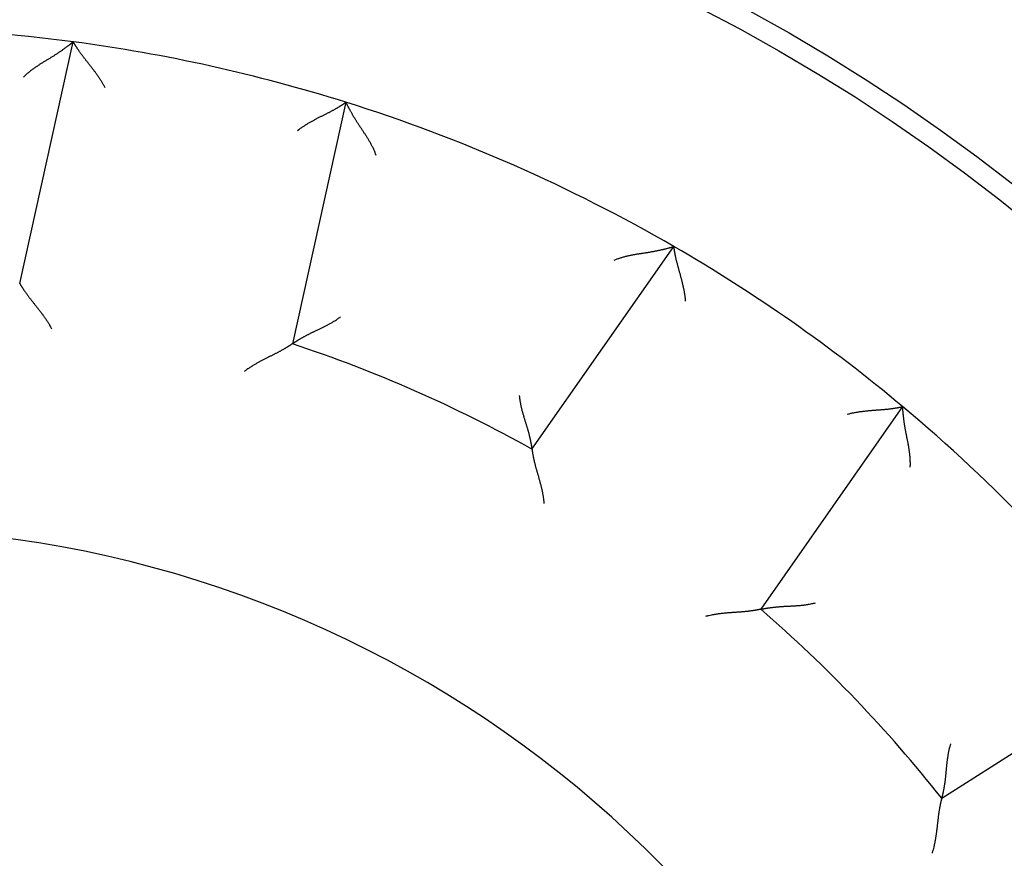
# Model space of a CAD drawing. Extents: x 74 to 841, y 0 to 558.
# Drawn here: x 175 to 187, y 234 to 244 of the extents above; entities that cross this region are included whole.
import ezdxf

# ---------------------------------------------------------------- set-up
doc = ezdxf.new("R2010")
doc.units = 0
doc.linetypes.add('HIDDENNEW0', pattern=[4.5, 1.5, -1.5, 1.5])
doc.layers.add('5', color=7, linetype='CONTINUOUS')
doc.layers.add('MUOTOVIIVAT', color=40, linetype='HIDDENNEW0')
doc.styles.get("Standard").update_dxf_attribs({"font": 'monotxt.shx'})
doc.dimstyles.new('DSTYLE1', dxfattribs={"dimtxt": 3, "dimasz": 3, "dimexe": 3, "dimexo": 0, "dimgap": 2, "dimtad": 1, "dimrnd": 0.1, "dimzin": 3, "dimcen": 0.09, "dimazin": 3, "dimtp": 1, "dimtm": 1, "dimtfac": 1, "dimtofl": 0, "dimtmove": 0, "dimatfit": 3})

# ---------------------------------------------------------------- blocks, each defined once
blk = doc.blocks.new('_AH1')
at = {"color": 0, "linetype": 'CONTINUOUS'}
for p, q in [((-1, 0.166667), (0, 0)), ((-1, 0.166667), (-1, -0.166667)), ((0, 0), (-1, -0.166667)), ((0, 0), (-1, 0))]:
    blk.add_line(p, q, dxfattribs=at)
blk = doc.blocks.new('*D4631')
at = {"layer": '5', "color": 1, "linetype": 'CONTINUOUS'}
for p, q in [((180.38681, 377.05706), (75.976078, 377.05706)), ((78.976078, 377.05706), (78.976078, 224.05706)), ((78.976078, 71.057058), (78.976078, 224.05706)), ((165.38681, 71.057058), (75.976078, 71.057058))]:
    blk.add_line(p, q, dxfattribs=at)
at = {"layer": '5', "color": 1, "xscale": 3, "yscale": 3, "zscale": 3}
for p, rotation in [((78.976078, 377.05706), 90), ((78.976078, 71.057058), 270)]:
    blk.add_blockref('_AH1', p, dxfattribs=dict(at, rotation=rotation))
at = {"layer": '5', "color": 1, "linetype": 'CONTINUOUS'}
blk.add_text('306,0', height=3, rotation=90, dxfattribs=at).set_placement((76.975078, 216.55706))

msp = doc.modelspace()

# ---------------------------------------------------------------- linework, layer by layer
at = {"layer": 'MUOTOVIIVAT', "color": 40, "linetype": 'CONTINUOUS'}
for p, q in [((174.84463, 240.74259), (175.49679, 243.68428)), ((178.81619, 242.94839), (178.16404, 240.00669)), ((181.08088, 238.72325), (182.80913, 241.19146)), ((185.59425, 239.2413), (183.86599, 236.77309)), ((186.06965, 234.47112), (188.61089, 236.09007))]:
    msp.add_line(p, q, dxfattribs=at)
for points in [[(174.88905, 243.25295), (174.90333, 243.2671, -0.00548268), (174.91784, 243.28084, -0.00570392), (174.93257, 243.29416, -0.00561987), (174.94751, 243.3071, -0.00518006), (174.96263, 243.31966, -0.00486287), (174.97792, 243.33188, -0.00457303), (174.99335, 243.34377, -0.00429862), (175.00891, 243.35536, -0.00395652), (175.02458, 243.36665, -0.0036593), (175.04033, 243.37768, -0.00332038), (175.05616, 243.38845, -0.00301998), (175.07203, 243.399, -0.00267205), (175.08794, 243.40934, -0.00236466), (175.10386, 243.41949, -0.00201116), (175.11977, 243.42946, -0.00169719), (175.13566, 243.43929, -0.00133569), (175.1515, 243.44899, -0.0010136), (175.16728, 243.45858, -0.00064351), (175.18298, 243.46807, -0.00030893), (175.19858, 243.4775, 0.00007852), (175.21406, 243.48687, 0.00042153), (175.2294, 243.49621, 0.00080717), (175.24458, 243.50554, 0.00119202), (175.25958, 243.51487, 0.00167041), (175.27439, 243.52424, 0.00192074), (175.28898, 243.53363, 0.00199606), (175.30332, 243.54303, 0.00196488), (175.31739, 243.5524, 0.00180078), (175.33114, 243.5617, 0.00169713), (175.34457, 243.57091, 0.00160686), (175.35762, 243.57999, 0.0015376), (175.37029, 243.5889, 0.00144554), (175.38252, 243.59762, 0.0013834), (175.39431, 243.60612, 0.00130581), (175.4056, 243.61435, 0.00125505), (175.41639, 243.62229, 0.00118422), (175.42662, 243.6299, 0.00114254), (175.4363, 243.63716, 0.00108025), (175.44536, 243.64402, 0.00104374), (175.45379, 243.65047, 0.00098007), (175.46155, 243.65644, 0.000959), (175.46864, 243.66194, 0.00091699), (175.47502, 243.66692, 0.00087409), (175.4806, 243.67132, 0.00077847), (175.48531, 243.67504, 0.00082951), (175.48944, 243.67834, 0.00080456), (175.49329, 243.68143, 0.00082504), (175.4968, 243.68427, 0.00113005)], [(175.88448, 243.12285), (175.87598, 243.13935, 0.00436997), (175.86719, 243.15568, 0.00449253), (175.85811, 243.17185, 0.00438052), (175.84876, 243.18786, 0.004015), (175.83917, 243.2037, 0.00375215), (175.82937, 243.21938, 0.00351966), (175.81937, 243.23489, 0.00330529), (175.8092, 243.25025, 0.00305026), (175.79887, 243.26543, 0.00283317), (175.78842, 243.28045, 0.00259232), (175.77786, 243.29531, 0.002383), (175.76721, 243.31, 0.00214437), (175.7565, 243.32453, 0.00193717), (175.74575, 243.33889, 0.00170032), (175.73498, 243.35308, 0.00149297), (175.72421, 243.36712, 0.00125387), (175.71347, 243.38098, 0.00104251), (175.70277, 243.39468, 0.00079727), (175.69215, 243.40821, 0.00057757), (175.68161, 243.42158, 0.00032128), (175.67119, 243.43478, 0.00008799), (175.66091, 243.44781, -0.00018512), (175.65078, 243.46067, -0.00043864), (175.64083, 243.47337, -0.00073633), (175.63109, 243.4859, -0.00101752), (175.62157, 243.49827, -0.00134689), (175.6123, 243.51046, -0.0016686), (175.60329, 243.52249, -0.00204939), (175.59457, 243.53434, -0.00219371), (175.58615, 243.546, -0.00209334), (175.57805, 243.55741, -0.00201671), (175.57027, 243.56857, -0.00190591), (175.56282, 243.57941, -0.00183389), (175.55571, 243.58993, -0.00174023), (175.54896, 243.60007, -0.00168125), (175.54256, 243.6098, -0.00159396), (175.53655, 243.61909, -0.00154533), (175.53091, 243.62792, -0.00146811), (175.52567, 243.63622, -0.00142512), (175.52082, 243.644, -0.00134403), (175.5164, 243.65117, -0.0013227), (175.51239, 243.65777, -0.0012753), (175.50881, 243.66372, -0.00122014), (175.50569, 243.66895, -0.00108041), (175.50308, 243.67338, -0.0011824), (175.5008, 243.67728, -0.00124759), (175.49871, 243.68092, -0.00132726), (175.4968, 243.68427, -0.00177243)], [(178.22759, 242.60339), (178.24227, 242.61475, -0.00437377), (178.25713, 242.62584, -0.00449637), (178.27219, 242.63666, -0.00438423), (178.28742, 242.64722, -0.00401842), (178.30281, 242.65752, -0.00375535), (178.31831, 242.66759, -0.00352267), (178.33393, 242.67743, -0.00330812), (178.34963, 242.68704, -0.0030529), (178.36541, 242.69644, -0.00283564), (178.38123, 242.70564, -0.00259461), (178.39708, 242.71464, -0.00238514), (178.41294, 242.72346, -0.00214636), (178.42878, 242.73209, -0.00193902), (178.44459, 242.74057, -0.00170203), (178.46035, 242.74888, -0.00149455), (178.47604, 242.75705, -0.00125532), (178.49164, 242.76507, -0.00104384), (178.50712, 242.77297, -0.00079849), (178.52247, 242.78074, -0.00057868), (178.53766, 242.78841, -0.00032227), (178.55268, 242.79596, -0.00008888), (178.56751, 242.80343, 0.00018435), (178.58213, 242.81081, 0.00043796), (178.59651, 242.81811, 0.00073577), (178.61063, 242.82535, 0.00101706), (178.62449, 242.83253, 0.00134656), (178.63805, 242.83967, 0.00166839), (178.65129, 242.84676, 0.00204932), (178.6642, 242.85382, 0.00219375), (178.67676, 242.86083, 0.00209347), (178.68892, 242.86775, 0.00201692), (178.70069, 242.87457, 0.0019062), (178.71202, 242.88125, 0.00183426), (178.72291, 242.88778, 0.00174068), (178.73332, 242.89411, 0.00168177), (178.74323, 242.90023, 0.00159457), (178.75261, 242.90611, 0.00154604), (178.76145, 242.91173, 0.00146898), (178.76971, 242.91704, 0.00142607), (178.77739, 242.92204, 0.00134502), (178.78443, 242.92668, 0.00132408), (178.79086, 242.93096, 0.00127754), (178.79662, 242.93484, 0.00122207), (178.80166, 242.93827, 0.00108048), (178.8059, 242.94118, 0.00118646), (178.80962, 242.94376, 0.00126395), (178.81306, 242.94618, 0.0013468), (178.81621, 242.94842, 0.0017883)], [(179.18475, 242.30055), (179.17778, 242.31942, 0.00547745), (179.17044, 242.33801, 0.00569887), (179.16271, 242.35632, 0.0056153), (179.15463, 242.37436, 0.00517617), (179.14623, 242.39215, 0.00485953), (179.13754, 242.40969, 0.00457015), (179.12857, 242.42699, 0.00429618), (179.11937, 242.44407, 0.00395449), (179.10994, 242.46093, 0.00365762), (179.10032, 242.47759, 0.00331902), (179.09053, 242.49404, 0.00301889), (179.0806, 242.51032, 0.00267119), (179.07055, 242.52641, 0.00236399), (179.06041, 242.54234, 0.00201066), (179.0502, 242.55811, 0.00169682), (179.03995, 242.57373, 0.00133542), (179.02969, 242.58921, 0.00101341), (179.01944, 242.60457, 0.00064338), (179.00922, 242.61981, 0.00030885), (178.99907, 242.63495, -0.00007858), (178.989, 242.64998, -0.00042157), (178.97905, 242.66493, -0.00080722), (178.96923, 242.6798, -0.00119205), (178.95958, 242.6946, -0.0016704), (178.95012, 242.70935, -0.00192078), (178.94086, 242.72403, -0.00199629), (178.93184, 242.73861, -0.00196533), (178.92305, 242.75304, -0.00180157), (178.91451, 242.76729, -0.00169824), (178.90624, 242.78131, -0.00160832), (178.89824, 242.79505, -0.00153943), (178.89053, 242.80849, -0.0014478), (178.88313, 242.82156, -0.00138614), (178.87604, 242.83424, -0.00130913), (178.86928, 242.84647, -0.00125898), (178.86286, 242.85823, -0.00118889), (178.85681, 242.86946, -0.00114819), (178.85111, 242.88012, -0.00108727), (178.8458, 242.89017, -0.00105193), (178.84088, 242.89958, -0.00098917), (178.83637, 242.90827, -0.00097173), (178.83227, 242.91625, -0.00093749), (178.8286, 242.92347, -0.00089416), (178.8254, 242.92981, -0.00078412), (178.82271, 242.93518, -0.00087143), (178.82036, 242.93992, -0.00096909), (178.81819, 242.94434, -0.00104774), (178.81621, 242.94842, -0.00136661)], [(182.08252, 241.02549), (182.10114, 241.03309, -0.00548154), (182.11981, 241.04024, -0.00570308), (182.13852, 241.04692, -0.00561944), (182.15728, 241.05315, -0.00518002), (182.17607, 241.05898, -0.00486317), (182.19487, 241.06442, -0.0045736), (182.21368, 241.06951, -0.00429944), (182.23249, 241.07426, -0.00395752), (182.25129, 241.0787, -0.00366046), (182.27007, 241.08286, -0.00332164), (182.28882, 241.08676, -0.00302133), (182.30752, 241.09043, -0.00267343), (182.32618, 241.09389, -0.00236605), (182.34477, 241.09718, -0.00201253), (182.36329, 241.10031, -0.00169852), (182.38173, 241.10331, -0.00133694), (182.40008, 241.10621, -0.00101477), (182.41833, 241.10902, -0.00064457), (182.43647, 241.11179, -0.00030988), (182.45449, 241.11453, 0.00007771), (182.47237, 241.11726, 0.00042086), (182.49012, 241.12002, 0.00080666), (182.50771, 241.12283, 0.00119166), (182.52515, 241.12572, 0.00167022), (182.54241, 241.12871, 0.00192069), (182.55949, 241.1318, 0.00199617), (182.57633, 241.13499, 0.00196513), (182.59291, 241.13826, 0.00180119), (182.60918, 241.14159, 0.0016977), (182.62511, 241.14496, 0.00160761), (182.64064, 241.14835, 0.00153854), (182.65576, 241.15175, 0.0014467), (182.6704, 241.15512, 0.0013848), (182.68454, 241.15846, 0.00130749), (182.69812, 241.16174, 0.00125703), (182.71113, 241.16495, 0.00118657), (182.7235, 241.16807, 0.00114538), (182.73521, 241.17107, 0.00108377), (182.74621, 241.17395, 0.00104782), (182.75647, 241.17667, 0.0009846), (182.76592, 241.17922, 0.00096533), (182.77458, 241.18159, 0.00092718), (182.78238, 241.18376, 0.00088402), (182.78922, 241.18568, 0.00078118), (182.79499, 241.18733, 0.00085026), (182.80008, 241.18879, 0.00088611), (182.80481, 241.19018, 0.00093498), (182.80916, 241.19147, 0.00124598)], [(182.95247, 240.52439), (182.95092, 240.54289, 0.00436904), (182.94906, 240.56134, 0.00449159), (182.94685, 240.57975, 0.00437962), (182.94434, 240.59812, 0.00401419), (182.94154, 240.61642, 0.0037514), (182.93849, 240.63466, 0.00351896), (182.93518, 240.65282, 0.00330464), (182.93166, 240.6709, 0.00304967), (182.92793, 240.68888, 0.00283262), (182.92402, 240.70676, 0.00259181), (182.91995, 240.72453, 0.00238253), (182.91574, 240.74218, 0.00214395), (182.9114, 240.7597, 0.00193678), (182.90696, 240.77708, 0.00169997), (182.90244, 240.79432, 0.00149263), (182.89786, 240.8114, 0.00125357), (182.89324, 240.82832, 0.00104223), (182.88861, 240.84507, 0.00079703), (182.88397, 240.86164, 0.00057735), (182.87935, 240.87802, 0.00032108), (182.87477, 240.8942, 0.00008781), (182.87026, 240.91018, -0.00018528), (182.86583, 240.92593, -0.00043877), (182.8615, 240.94148, -0.00073644), (182.85729, 240.95678, -0.00101761), (182.85322, 240.97185, -0.00134695), (182.84932, 240.98666, -0.00166865), (182.8456, 241.00122, -0.00204941), (182.84209, 241.01551, -0.00219381), (182.83877, 241.0295, -0.00209366), (182.83566, 241.04314, -0.00201725), (182.83274, 241.05643, -0.0019067), (182.83001, 241.0693, -0.00183496), (182.82746, 241.08173, -0.00174162), (182.8251, 241.09368, -0.00168297), (182.82292, 241.10513, -0.00159608), (182.82092, 241.11601, -0.00154796), (182.81908, 241.12633, -0.00147147), (182.81742, 241.13601, -0.00142906), (182.81592, 241.14504, -0.00134843), (182.81458, 241.15337, -0.00132896), (182.8134, 241.161, -0.00128555), (182.81237, 241.16787, -0.00123008), (182.81149, 241.1739, -0.00108289), (182.81078, 241.17899, -0.00120341), (182.81017, 241.18347, -0.00133082), (182.80963, 241.18764, -0.00143895), (182.80916, 241.19147, -0.00188907)], [(174.84275, 240.7458, -0.00103244), (174.84463, 240.74263, -0.00142997)], [(174.84463, 240.74263), (174.8449, 240.74215, 0.01435593), (174.84565, 240.74085, 0.00113679), (174.8469, 240.73869, 0.00073719), (174.84863, 240.73574, 0.0011393), (174.85084, 240.732, 0.00116092), (174.85351, 240.72754, 0.0011727), (174.85664, 240.72236, 0.00116668), (174.8602, 240.71653, 0.0012424), (174.86421, 240.71004, 0.00126406), (174.86863, 240.70297, 0.00133108), (174.87347, 240.69532, 0.00136034), (174.87871, 240.68714, 0.00143365), (174.88435, 240.67845, 0.00147265), (174.89037, 240.6693, 0.00155067), (174.89676, 240.65971, 0.00159882), (174.90352, 240.64972, 0.0016843), (174.91063, 240.63935, 0.00174161), (174.91808, 240.62866, 0.00183386), (174.92588, 240.61766, 0.00190432), (174.93399, 240.60639, 0.00201341), (174.94241, 240.59489, 0.00208762), (174.95114, 240.58319, 0.00218478), (174.96017, 240.57131, 0.00203794), (174.96946, 240.55926, 0.00165586), (174.979, 240.54704, 0.00133372), (174.98877, 240.53465, 0.00100478), (174.99874, 240.52209, 0.00072417), (175.00889, 240.50937, 0.00042737), (175.01921, 240.49647, 0.00017464), (175.02966, 240.48341, -0.0000977), (175.04023, 240.47017, -0.00032933), (175.05089, 240.45677, -0.00058286), (175.06163, 240.4432, -0.00080326), (175.07241, 240.42947, -0.00105251), (175.08322, 240.41556, -0.00125531), (175.09404, 240.4015, -0.00147344), (175.10483, 240.38727, -0.00170642), (175.1156, 240.37286, -0.00201139), (175.12631, 240.35826, -0.00212116), (175.13691, 240.34356, -0.00211955), (175.14735, 240.32879, -0.00266704), (175.1578, 240.3136, -0.00366666), (175.16831, 240.29785, -0.0027806), (175.1781, 240.28298, -0.0005351), (175.18688, 240.26945, -0.00469699), (175.19762, 240.25171, -0.00915213), (175.2134, 240.2239, -0.00453543), (175.23362, 240.1872, -0.00234)], [(178.16404, 240.0067), (178.16447, 240.007, -0.01066898), (178.16567, 240.00782, -0.00074604), (178.16767, 240.00919, -0.00056847), (178.17043, 240.01105, -0.00098062), (178.17395, 240.01341, -0.00101826), (178.17816, 240.01621, -0.00103671), (178.18309, 240.01946, -0.00103513), (178.18867, 240.02311, -0.00110485), (178.19493, 240.02716, -0.00112455), (178.2018, 240.03156, -0.00118405), (178.20929, 240.0363, -0.00120899), (178.21736, 240.04136, -0.00127281), (178.22601, 240.04671, -0.00130546), (178.23519, 240.05233, -0.00137248), (178.2449, 240.0582, -0.00141239), (178.25509, 240.06428, -0.00148496), (178.26578, 240.07056, -0.00153224), (178.27691, 240.07702, -0.00161017), (178.28849, 240.08362, -0.00166756), (178.30046, 240.09035, -0.00175772), (178.31284, 240.09719, -0.00181916), (178.32557, 240.1041, -0.00190296), (178.33866, 240.11107, -0.00199696), (178.35207, 240.11806, -0.00215367), (178.36578, 240.12507, -0.00216036), (178.37977, 240.13206, -0.00205223), (178.39402, 240.13905, -0.00178491), (178.40851, 240.14605, -0.00131565), (178.42322, 240.15307, -0.00094282), (178.43813, 240.16013, -0.00057741), (178.45323, 240.16724, -0.00025699), (178.46849, 240.17443, 0.0000986), (178.48389, 240.1817, 0.00040591), (178.49941, 240.18907, 0.00074646), (178.51504, 240.19657, 0.00102729), (178.53075, 240.20419, 0.0013285), (178.54652, 240.21196, 0.0016381), (178.56235, 240.21991, 0.00203247), (178.57823, 240.22805, 0.00219751), (178.59405, 240.23634, 0.00223561), (178.60978, 240.24478, 0.00289456), (178.6257, 240.25362, 0.00407799), (178.64193, 240.26296, 0.00308557), (178.65715, 240.27186, 0.00051965), (178.67088, 240.28003, 0.00533889), (178.68823, 240.2912, 0.01047292), (178.71451, 240.30935, 0.0051556), (178.74867, 240.33367, 0.00264275)], [(178.16404, 240.0067), (178.1636, 240.00638, -0.01097903), (178.16238, 240.00553, -0.00075284), (178.16033, 240.0041, -0.00060372), (178.15751, 240.00216, -0.00107271), (178.15392, 239.9997, -0.0011214), (178.14962, 239.99679, -0.00114624), (178.1446, 239.99343, -0.00114798), (178.1389, 239.98965, -0.00122858), (178.13253, 239.98547, -0.00125352), (178.12554, 239.98093, -0.00132284), (178.11792, 239.97604, -0.00135377), (178.10971, 239.97084, -0.00142838), (178.10093, 239.96535, -0.00146837), (178.09161, 239.9596, -0.0015472), (178.08176, 239.95361, -0.001596), (178.07141, 239.94741, -0.00168204), (178.06059, 239.94102, -0.00173981), (178.04931, 239.93448, -0.00183248), (178.0376, 239.9278, -0.00190329), (178.02549, 239.92102, -0.00201273), (178.01299, 239.91416, -0.00208721), (178.00014, 239.90724, -0.00218466), (177.98694, 239.90029, -0.00203801), (177.97343, 239.8933, -0.00165604), (177.95961, 239.88625, -0.001334), (177.94553, 239.87915, -0.00100516), (177.93118, 239.87199, -0.00072465), (177.9166, 239.86474, -0.00042795), (177.9018, 239.85741, -0.0001753), (177.8868, 239.84999, 0.00009694), (177.87163, 239.84246, 0.00032848), (177.8563, 239.83483, 0.00058191), (177.84084, 239.82706, 0.00080221), (177.82526, 239.81917, 0.00105134), (177.80958, 239.81114, 0.00125404), (177.79384, 239.80296, 0.00147205), (177.77804, 239.79463, 0.00170488), (177.76219, 239.78612, 0.00200966), (177.74631, 239.77742, 0.00211936), (177.73049, 239.76857, 0.00211775), (177.71478, 239.7596, 0.00266483), (177.69888, 239.75025, 0.00366366), (177.68271, 239.74042, 0.00277825), (177.66755, 239.73108, 0.00053455), (177.65387, 239.72253, 0.00469309), (177.63663, 239.71098, 0.00914431), (177.61057, 239.69245, 0.00453138), (177.57673, 239.66774, 0.00233787)], [(180.92695, 239.3752), (180.92879, 239.35673, 0.00493459), (180.931, 239.33837, 0.00511292), (180.93357, 239.3201, 0.00500086), (180.93649, 239.30195, 0.00456406), (180.93972, 239.2839, 0.00424987), (180.94323, 239.26596, 0.0039682), (180.94701, 239.24815, 0.00370562), (180.95102, 239.23045, 0.00338632), (180.95525, 239.21288, 0.003112), (180.95967, 239.19544, 0.00280329), (180.96425, 239.17814, 0.00253218), (180.96897, 239.16097, 0.00222001), (180.97381, 239.14394, 0.00194589), (180.97874, 239.12705, 0.00163066), (180.98373, 239.11032, 0.00135123), (180.98876, 239.09373, 0.00102802), (180.99381, 239.07731, 0.00073923), (180.99886, 239.06104, 0.00040478), (181.00387, 239.04494, 0.00009965), (181.00882, 239.029, -0.00025741), (181.01369, 239.01323, -0.00057829), (181.01845, 238.99764, -0.00094319), (181.02308, 238.98224, -0.00131579), (181.02756, 238.96701, -0.00178503), (181.03185, 238.95197, -0.00205232), (181.03595, 238.93713, -0.00216039), (181.03985, 238.92251, -0.00215369), (181.04355, 238.90816, -0.00199704), (181.04706, 238.8941, -0.00190308), (181.05038, 238.88036, -0.00181932), (181.05351, 238.86698, -0.0017579), (181.05646, 238.85398, -0.00166775), (181.05922, 238.84142, -0.00161046), (181.06181, 238.82929, -0.00153273), (181.06422, 238.81766, -0.00148532), (181.06645, 238.80654, -0.00141232), (181.06851, 238.79598, -0.00137321), (181.0704, 238.78599, -0.00130803), (181.07213, 238.77662, -0.0012731), (181.07369, 238.76789, -0.00120361), (181.07509, 238.75986, -0.00118728), (181.07633, 238.75251, -0.00114696), (181.07742, 238.74589, -0.0010999), (181.07835, 238.7401, -0.00097673), (181.07911, 238.73521, -0.00106891), (181.07976, 238.73091, -0.00112214), (181.08035, 238.72692, -0.00119253), (181.08087, 238.72326, -0.00159997)], [(184.91843, 239.14782), (184.93634, 239.15269, -0.00437349), (184.95431, 239.15725, -0.00449605), (184.97236, 239.16148, -0.00438388), (184.99048, 239.1654, -0.00401805), (185.00863, 239.16904, -0.00375496), (185.02681, 239.17241, -0.00352227), (185.045, 239.17552, -0.00330771), (185.06319, 239.17839, -0.00305249), (185.08136, 239.18104, -0.00283523), (185.0995, 239.18348, -0.0025942), (185.11758, 239.18573, -0.00238474), (185.13561, 239.18781, -0.00214597), (185.15355, 239.18972, -0.00193864), (185.17141, 239.1915, -0.00170166), (185.18915, 239.19315, -0.0014942), (185.20677, 239.19469, -0.00125499), (185.22424, 239.19614, -0.00104353), (185.24157, 239.19751, -0.00079819), (185.25872, 239.19882, -0.00057841), (185.27569, 239.20008, -0.00032202), (185.29246, 239.20131, -0.00008865), (185.30902, 239.20254, 0.00018455), (185.32535, 239.20376, 0.00043813), (185.34143, 239.20501, 0.00073591), (185.35725, 239.20629, 0.00101718), (185.3728, 239.20762, 0.00134664), (185.38805, 239.20902, 0.00166844), (185.40301, 239.21051, 0.00204934), (185.41763, 239.21209, 0.0021935), (185.43191, 239.21376, 0.00209263), (185.4458, 239.2155, 0.00201549), (185.45929, 239.2173, 0.00190405), (185.47231, 239.21913, 0.00183136), (185.48487, 239.22099, 0.00173685), (185.49691, 239.22286, 0.00167699), (185.50841, 239.22473, 0.00158863), (185.51932, 239.22657, 0.00153862), (185.52964, 239.22837, 0.00145946), (185.53931, 239.23011, 0.00141478), (185.54831, 239.23179, 0.00133232), (185.55659, 239.23338, 0.00130597), (185.56417, 239.23487, 0.00124788), (185.57098, 239.23625, 0.00119294), (185.57695, 239.23749, 0.00107261), (185.58197, 239.23855, 0.00112485), (185.5864, 239.23951, 0.00102036), (185.59051, 239.24041, 0.00101654), (185.59427, 239.24126, 0.00143696)], [(185.68679, 238.50179), (185.68757, 238.52188, 0.0054841), (185.68791, 238.54186, 0.00570554), (185.68778, 238.56173, 0.00562165), (185.68722, 238.58149, 0.00518188), (185.68627, 238.60113, 0.00486475), (185.68496, 238.62066, 0.00457493), (185.6833, 238.64007, 0.00430055), (185.68133, 238.65937, 0.00395843), (185.67908, 238.67855, 0.00366119), (185.67656, 238.69762, 0.00332222), (185.67382, 238.71656, 0.00302177), (185.67087, 238.7354, 0.00267375), (185.66775, 238.75411, 0.00236628), (185.66447, 238.7727, 0.00201269), (185.66108, 238.79117, 0.00169862), (185.65759, 238.80953, 0.00133699), (185.65404, 238.82776, 0.00101479), (185.65044, 238.84587, 0.00064457), (185.64684, 238.86386, 0.00030987), (185.64325, 238.88173, -0.00007773), (185.6397, 238.89947, -0.00042087), (185.63623, 238.91709, -0.00080668), (185.63285, 238.93459, -0.00119167), (185.6296, 238.95196, -0.00167021), (185.6265, 238.9692, -0.0019207), (185.62357, 238.98631, -0.00199622), (185.62081, 239.00323, -0.00196523), (185.61821, 239.01993, -0.00180138), (185.61578, 239.03635, -0.00169799), (185.6135, 239.05247, -0.00160801), (185.61137, 239.06823, -0.00153905), (185.60939, 239.08359, -0.00144735), (185.60755, 239.0985, -0.00138562), (185.60585, 239.11293, -0.00130852), (185.60429, 239.12682, -0.00125828), (185.60286, 239.14014, -0.00118809), (185.60156, 239.15282, -0.00114725), (185.60038, 239.16486, -0.00108613), (185.59932, 239.17617, -0.00105063), (185.59837, 239.18674, -0.00098778), (185.59753, 239.19649, -0.0009698), (185.5968, 239.20543, -0.00093437), (185.59617, 239.2135, -0.00089127), (185.59564, 239.22059, -0.0007836), (185.59521, 239.22657, -0.00086537), (185.59485, 239.23184, -0.00094503), (185.59454, 239.23675, -0.00101684), (185.59427, 239.24126, -0.00133683)], [(181.08087, 238.72326), (181.08093, 238.72272, 0.010414), (181.08113, 238.72124, 0.00068927), (181.08147, 238.71876, 0.00058167), (181.08194, 238.71537, 0.00106171), (181.08255, 238.71107, 0.00111488), (181.08331, 238.70594, 0.00114187), (181.08422, 238.69996, 0.0011449), (181.08528, 238.69321, 0.0012263), (181.08651, 238.68569, 0.00125178), (181.08788, 238.67746, 0.00132148), (181.08943, 238.66854, 0.00135269), (181.09114, 238.65898, 0.00142751), (181.09303, 238.64879, 0.00146766), (181.09508, 238.63804, 0.00154663), (181.09732, 238.62673, 0.00159553), (181.09974, 238.61491, 0.00168167), (181.10235, 238.60262, 0.00173951), (181.10514, 238.58989, 0.00183226), (181.10813, 238.57674, 0.00190312), (181.11131, 238.56323, 0.00201261), (181.1147, 238.54938, 0.00208715), (181.11828, 238.53523, 0.00218464), (181.12207, 238.5208, 0.00203798), (181.12604, 238.50611, 0.00165595), (181.13018, 238.49117, 0.00133386), (181.13447, 238.47599, 0.00100498), (181.13887, 238.46057, 0.00072442), (181.14338, 238.44492, 0.00042768), (181.14798, 238.42906, 0.00017498), (181.15264, 238.41299, -0.00009731), (181.15734, 238.39672, -0.0003289), (181.16206, 238.38026, -0.0005824), (181.16678, 238.36362, -0.00080277), (181.17149, 238.3468, -0.00105199), (181.17616, 238.32982, -0.00125478), (181.18077, 238.31269, -0.0014729), (181.18529, 238.29541, -0.00170587), (181.18973, 238.27798, -0.00201083), (181.19404, 238.26039, -0.00212065), (181.19821, 238.24276, -0.00211909), (181.2022, 238.22512, -0.00266655), (181.20604, 238.20709, -0.00366613), (181.20973, 238.18852, -0.00278028), (181.21308, 238.17104, -0.00053502), (181.21601, 238.15518, -0.00469663), (181.21914, 238.13468, -0.00915202), (181.22308, 238.10296, -0.00453562), (181.22772, 238.06133, -0.00234016)], [(183.86598, 236.77312), (183.86546, 236.773, -0.01540096), (183.864, 236.77267, -0.00122731), (183.86156, 236.77214, -0.00076802), (183.85822, 236.77141, -0.00115492), (183.85397, 236.77052, -0.00117005), (183.84888, 236.76947, -0.0011787), (183.84295, 236.76828, -0.00117082), (183.83625, 236.76697, -0.00124541), (183.82876, 236.76554, -0.00126629), (183.82056, 236.76402, -0.00133278), (183.81165, 236.76243, -0.00136163), (183.80208, 236.76076, -0.00143465), (183.79187, 236.75905, -0.00147342), (183.78106, 236.7573, -0.00155126), (183.76966, 236.75554, -0.00159928), (183.75773, 236.75377, -0.00168464), (183.74529, 236.75201, -0.00174186), (183.73237, 236.75028, -0.00183404), (183.71899, 236.74859, -0.00190444), (183.70521, 236.74696, -0.00201348), (183.69103, 236.74541, -0.00208765), (183.67651, 236.74393, -0.00218479), (183.66165, 236.74256, -0.00203796), (183.6465, 236.74127, -0.00165591), (183.63104, 236.74005, -0.00133379), (183.61531, 236.73888, -0.00100487), (183.59931, 236.73775, -0.00072429), (183.58307, 236.73664, -0.00042752), (183.56659, 236.73553, -0.0001748), (183.5499, 236.73441, 0.00009751), (183.533, 236.73326, 0.00032911), (183.51591, 236.73207, 0.0005826), (183.49866, 236.73082, 0.00080296), (183.48125, 236.72949, 0.00105217), (183.46369, 236.72807, 0.00125492), (183.44601, 236.72654, 0.00147299), (183.42822, 236.72488, 0.0017059), (183.41033, 236.72309, 0.00201078), (183.39232, 236.72112, 0.00212049), (183.37432, 236.71901, 0.00211885), (183.35638, 236.71673, 0.00266614), (183.33811, 236.71417, 0.00366538), (183.31941, 236.71128, 0.00277955), (183.30182, 236.70845, 0.00053486), (183.28591, 236.70578, 0.00469517), (183.26557, 236.70171, 0.00914816), (183.23441, 236.69456, 0.00453326), (183.19368, 236.68468, 0.00233883)], [(183.86598, 236.77312), (183.8665, 236.77323, -0.00668606), (183.86792, 236.77353, -0.00032167), (183.8703, 236.77402, -0.00042142), (183.87356, 236.77469, -0.00090677), (183.87771, 236.77552, -0.00097442), (183.88268, 236.7765, -0.00100734), (183.88847, 236.77761, -0.00101438), (183.89503, 236.77884, -0.00108945), (183.90236, 236.78018, -0.00111277), (183.91039, 236.78162, -0.00117478), (183.91913, 236.78314, -0.00120157), (183.92852, 236.78472, -0.00126679), (183.93856, 236.78635, -0.00130052), (183.94919, 236.78803, -0.00136841), (183.96041, 236.78973, -0.001409), (183.97216, 236.79145, -0.00148216), (183.98443, 236.79316, -0.00152991), (183.99719, 236.79487, -0.00160826), (184.01041, 236.79654, -0.00166599), (184.02405, 236.79817, -0.00175648), (184.0381, 236.79975, -0.00181817), (184.05251, 236.80126, -0.00190221), (184.06727, 236.80269, -0.00199645), (184.08233, 236.80403, -0.00215341), (184.09768, 236.80525, -0.00216021), (184.11328, 236.80636, -0.00205204), (184.12912, 236.80737, -0.00178452), (184.14518, 236.80828, -0.00131486), (184.16146, 236.80914, -0.00094172), (184.17794, 236.80996, -0.000576), (184.19461, 236.81075, -0.0002553), (184.21146, 236.81155, 0.0001006), (184.22847, 236.81238, 0.00040819), (184.24563, 236.81325, 0.00074906), (184.26294, 236.8142, 0.00103016), (184.28037, 236.81523, 0.00133166), (184.29791, 236.81637, 0.00164159), (184.31557, 236.81766, 0.00203642), (184.33336, 236.8191, 0.00220159), (184.35115, 236.82071, 0.00223963), (184.36891, 236.82249, 0.00289948), (184.387, 236.82456, 0.0040846), (184.40557, 236.82699, 0.00309059), (184.42303, 236.8294, 0.00052076), (184.43884, 236.83169, 0.00534714), (184.45914, 236.83538, 0.01048875), (184.49036, 236.8421, 0.00516342), (184.53122, 236.8515, 0.00264678)], [(186.17698, 235.13236), (186.17161, 235.11459, 0.00493834), (186.16661, 235.09678, 0.00511696), (186.162, 235.07892, 0.00500501), (186.15773, 235.06103, 0.00456809), (186.15381, 235.04312, 0.00425383), (186.15019, 235.0252, 0.00397209), (186.14686, 235.0073, 0.00370942), (186.14379, 234.98941, 0.00338998), (186.14097, 234.97156, 0.00311553), (186.13838, 234.95376, 0.00280665), (186.13599, 234.93601, 0.0025354), (186.13378, 234.91834, 0.00222303), (186.13173, 234.90076, 0.00194875), (186.12982, 234.88327, 0.00163331), (186.12802, 234.8659, 0.0013537), (186.12633, 234.84865, 0.00103027), (186.12471, 234.83154, 0.00074128), (186.12314, 234.81458, 0.00040659), (186.12161, 234.79779, 0.00010126), (186.12008, 234.78117, -0.00025606), (186.11855, 234.76474, -0.00057716), (186.11698, 234.74851, -0.00094231), (186.11537, 234.73251, -0.00131515), (186.11367, 234.71672, -0.00178469), (186.11188, 234.70119, -0.00205219), (186.10999, 234.68591, -0.00216046), (186.108, 234.67092, -0.00215388), (186.10593, 234.65623, -0.00199733), (186.10379, 234.6419, -0.00190348), (186.1016, 234.62794, -0.00181987), (186.09937, 234.61438, -0.00175859), (186.09712, 234.60124, -0.0016686), (186.09487, 234.58858, -0.0016115), (186.09261, 234.57639, -0.00153399), (186.09039, 234.56472, -0.00148682), (186.0882, 234.55359, -0.0014141), (186.08606, 234.54305, -0.00137536), (186.08398, 234.53309, -0.00131071), (186.08199, 234.52378, -0.00127622), (186.08009, 234.51511, -0.00120708), (186.07831, 234.50716, -0.00119214), (186.07664, 234.49989, -0.00115478), (186.07512, 234.49336, -0.00110756), (186.07375, 234.48765, -0.00097889), (186.07259, 234.48284, -0.00108491), (186.07154, 234.47862, -0.00118494), (186.07055, 234.4747, -0.00127754), (186.06963, 234.47112, -0.00169028)], [(186.06963, 234.47112), (186.06948, 234.4706, 0.00824565), (186.0691, 234.46916, 0.00044898), (186.06847, 234.46674, 0.00049842), (186.0676, 234.46343, 0.00102021), (186.06653, 234.45923, 0.00109028), (186.06527, 234.45419, 0.00112541), (186.06382, 234.44832, 0.00113328), (186.06222, 234.44168, 0.00121772), (186.06047, 234.43426, 0.00124523), (186.0586, 234.42613, 0.00131637), (186.05661, 234.4173, 0.00134862), (186.05454, 234.40781, 0.00142425), (186.05238, 234.39768, 0.00146501), (186.05017, 234.38696, 0.00154449), (186.04791, 234.37565, 0.00159379), (186.04562, 234.36381, 0.00168028), (186.04332, 234.35145, 0.0017384), (186.04103, 234.33862, 0.00183141), (186.03876, 234.32533, 0.00190249), (186.03653, 234.31163, 0.00201219), (186.03435, 234.29754, 0.0020869), (186.03225, 234.28309, 0.00218458), (186.03023, 234.26831, 0.00203811), (186.02828, 234.25322, 0.00165634), (186.02639, 234.23783, 0.00133446), (186.02454, 234.22217, 0.0010058), (186.02271, 234.20624, 0.00072543), (186.02089, 234.19006, 0.0004289), (186.01906, 234.17364, 0.00017638), (186.01722, 234.15702, -0.0000957), (186.01533, 234.14018, -0.00032712), (186.0134, 234.12317, -0.00058041), (186.01139, 234.10599, -0.0008006), (186.00931, 234.08865, -0.0010496), (186.00712, 234.07117, -0.00125221), (186.00483, 234.05358, -0.00147014), (186.0024, 234.03588, -0.00170287), (185.99983, 234.01808, -0.00200749), (185.99708, 234.00018, -0.00211722), (185.99418, 233.98229, -0.00211574), (185.99113, 233.96447, -0.0026625), (185.98778, 233.94633, -0.00366075), (185.98408, 233.92777, -0.00277617), (185.98049, 233.91033, -0.00053405), (185.97713, 233.89456, -0.00468995), (185.97219, 233.87442, -0.00913919), (185.96369, 233.8436, -0.00452922), (185.95206, 233.80335, -0.00233682)]]:
    msp.add_lwpolyline(points, format="xyb", dxfattribs=at)
for radius in [22.75, 22.5]:
    msp.add_circle((172.88681, 224.05706), radius, dxfattribs=at)
for radius, start, end in [(34, 315.48891, 432.93369), (19.8, 82.425399, 95.074601), (19.8, 72.574601, 82.425399), (19.8, 59.925399, 72.574601), (19.8, 50.074601, 59.925399), (16.8, 60.807722, 71.692278), (19.8, 37.425399, 50.074601), (13.7, 17.128063, 92.871937), (16.8, 38.307722, 49.192278)]:
    msp.add_arc((172.88681, 224.05706), radius, start, end, dxfattribs=at)

# ---------------------------------------------------------------- dimensions: what is measured, and where the dimension line sits
at = {"layer": '5', "color": 1, "linetype": 'CONTINUOUS'}
dim = msp.add_linear_dim(base=(78.97608, 71.05706), p1=(180.38681, 377.05706), p2=(165.38681, 71.05706), angle=90, dimstyle='DSTYLE1', override={"dimblk": '_AH1', "dimsah": 0}, dxfattribs=at)
dim.commit()
dim.dimension.update_dxf_attribs({"geometry": '*D4631', "text_midpoint": (75.47508, 224.05706), "dimtype": 128})

doc.saveas('drawing.dxf')
